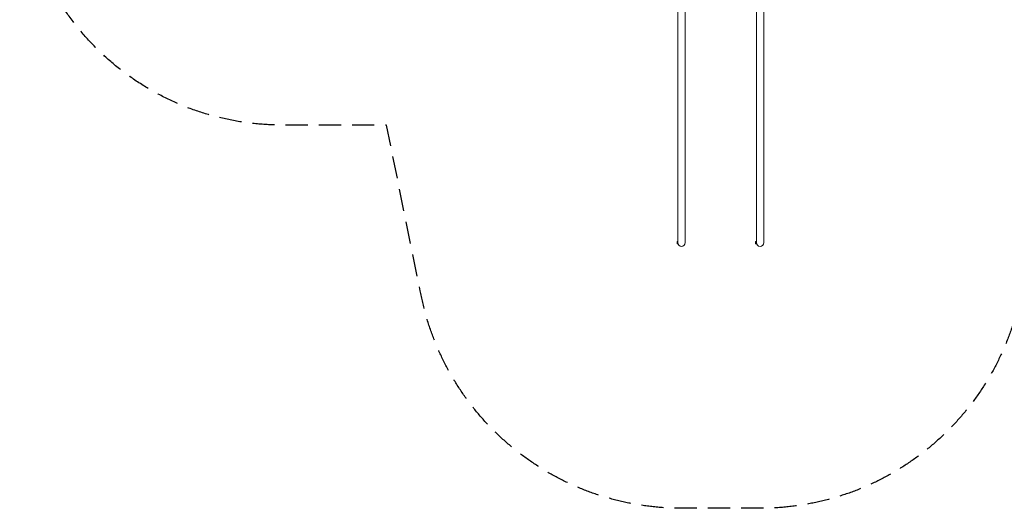
# Model space of a CAD drawing. Units: millimetres. Extents: x -4556 to 3904, y -3173 to 3942.
# Drawn here: x -4556 to 1082, y -3173 to -375 of the extents above; entities that cross this region are included whole.
import ezdxf

# ---------------------------------------------------------------- set-up
doc = ezdxf.new("R2010")
doc.units = ezdxf.units.MM
doc.header["$LTSCALE"] = 20
doc.linetypes.add('HIDDEN', pattern=[9.525, 6.35, -3.175])
doc.layers.add('2d', color=230, linetype='Continuous')
doc.layers.add('AS-Safetyzone', color=5, linetype='HIDDEN')

msp = doc.modelspace()

# ---------------------------------------------------------------- linework, layer by layer
at = {"layer": '2d', "lineweight": 0}
for p, q in [((-337.2, -22), (-337.2, -1651.5)), ((-294.8, -1651.5), (-294.8, -22)), ((-744.8, -1651.5), (-744.8, -96.6)), ((-787.2, -138.7), (-787.2, -1651.5)), ((-791.6, -1645), (-791.6, -1658)), ((-791.6, -1645), (-787.2, -1645)), ((-791.6, -1658), (-786.6, -1658)), ((-786.6, -1656.5), (-786.6, -1659.5)), ((-785.6, -1659.5), (-786.6, -1659.5)), ((-341.6, -1645), (-341.6, -1658)), ((-341.6, -1645), (-337.2, -1645)), ((-341.6, -1658), (-336.6, -1658)), ((-336.6, -1656.5), (-336.6, -1659.5)), ((-335.6, -1659.5), (-336.6, -1659.5))]:
    msp.add_line(p, q, dxfattribs=at)
for centre in [(-766, -1651.5), (-316, -1651.5)]:
    msp.add_arc(centre, 21.2, 180, 0, dxfattribs=at)
at = {"layer": 'AS-Safetyzone', "flags": 128}
msp.add_lwpolyline([(2716.7, -416.3, -0.203827), (1481.8, -1405, -0.026502), (1262.8, -1521.1), (1180.1, -1926.6, -0.361884), (-316, -3172.7), (-766, -3172.7, -0.361884), (-2262.1, -1926.6), (-2455.5, -978), (-3055.8, -978, -0.414214), (-4555.8, 522), (-4555.8, 560, -0.33622), (-3460.9, 2004.3, -0.210804), (-2668.3, 2925.2, -0.254538), (-1229.4, 2899.1), (-1043.6, 2793.5, -0.106627), (-135.6, 2814.5, -0.062005), (293.3, 2794.9), (942.5, 3476.3, -0.376201), (2911.9, 3653.9), (3287.1, 3380.4, -0.374868), (3724.7, 1457.5)], format="xyb", close=True, dxfattribs=at)

doc.saveas('drawing.dxf')
